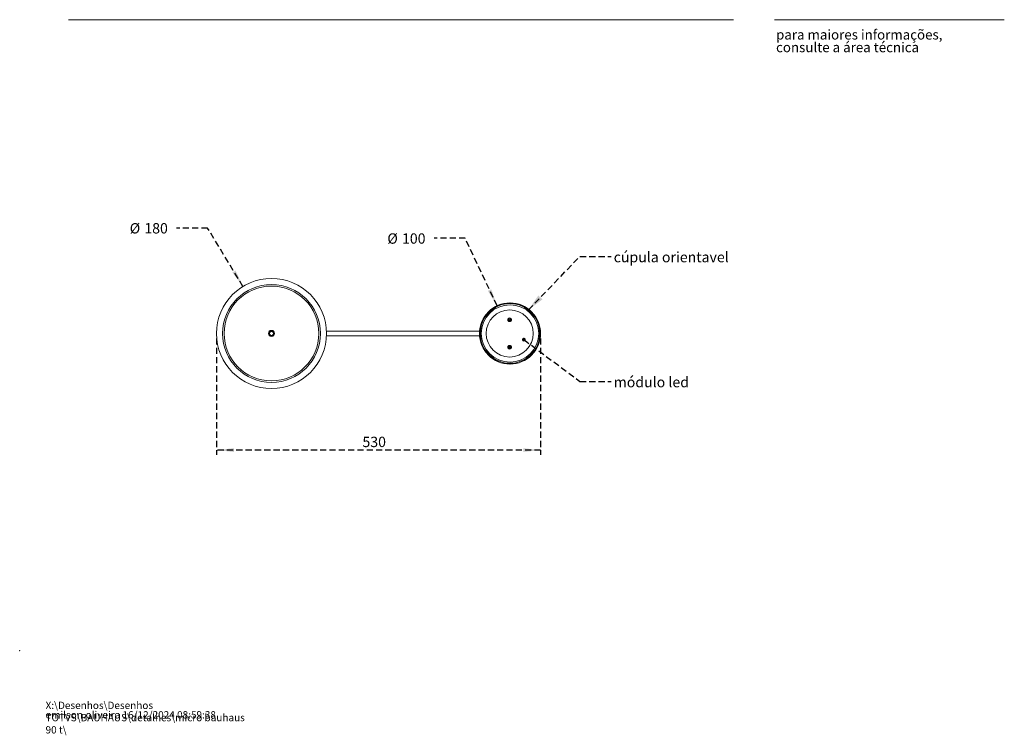
# Model space of a CAD drawing. Units: millimetres. Extents: x 0 to 205, y -17 to 278.
# Drawn here: x 0 to 201, y -17 to 129 of the extents above; entities that cross this region are included whole.
import ezdxf

# ---------------------------------------------------------------- set-up
doc = ezdxf.new("R2010")
doc.units = ezdxf.units.MM
doc.header["$PDSIZE"] = -1
doc.linetypes.add('HIDDEN', pattern=[1.905, 1.27, -0.635])
doc.layers.add('TRAÇO', color=7, linetype='HIDDEN')
doc.styles.add('SLDTEXTSTYLE0', font='TXT', dxfattribs={"width": 0.605})
doc.styles.add('SLDTEXTSTYLE1', font='TXT', dxfattribs={"width": 0.638186})
doc.dimstyles.new('SLDDIMSTYLE1', dxfattribs={"dimtxt": 2.054655, "dimasz": 3.556, "dimexe": 0, "dimexo": 0.0625, "dimgap": 0.513664, "dimtad": 1, "dimdec": 0, "dimlfac": 8, "dimrnd": 1e-09, "dimzin": 12, "dimdsep": 46, "dimtxsty": 'SLDTEXTSTYLE0', "dimsah": 1, "dimcen": 0.09, "dimadec": 0, "dimazin": 3, "dimtfac": 1, "dimtdec": 0, "dimtofl": 0, "dimtmove": 0, "dimatfit": 3, "dimfxl": 0, "dimfrac": 2, "dimtolj": 1, "dimtzin": 12, "dimarcsym": 0})
doc.dimstyles.new('SLDDIMSTYLE2', dxfattribs={"dimtxt": 0, "dimasz": 3.556, "dimexe": 0, "dimexo": 0.0625, "dimgap": 0, "dimtad": 0, "dimtih": 1, "dimtoh": 1, "dimdec": 0, "dimrnd": 1e-09, "dimzin": 0, "dimdsep": 46, "dimtxsty": 'Standard', "dimsah": 1, "dimcen": 0.09, "dimadec": 0, "dimazin": 0, "dimtfac": 3.556, "dimtdec": 0, "dimtofl": 0, "dimtmove": 0, "dimatfit": 3, "dimfxl": 0, "dimfrac": 2, "dimtolj": 1, "dimtzin": 0, "dimarcsym": 0})
doc.dimstyles.new('SLDDIMSTYLE3', dxfattribs={"dimtxt": 2.054655, "dimasz": 3.556, "dimexe": 0, "dimexo": 0.0625, "dimgap": 0.513664, "dimtad": 0, "dimtih": 1, "dimtoh": 1, "dimdec": 0, "dimlfac": 8, "dimrnd": 1e-09, "dimzin": 12, "dimdsep": 46, "dimtxsty": 'SLDTEXTSTYLE0', "dimblk1": 'NONE', "dimsah": 1, "dimcen": 0, "dimadec": 0, "dimazin": 3, "dimtfac": 1, "dimtdec": 0, "dimtmove": 0, "dimatfit": 3, "dimldrblk": 'NONE', "dimfxl": 0, "dimfrac": 2, "dimtolj": 1, "dimtzin": 12, "dimarcsym": 0})
doc.dimstyles.new('SLDDIMSTYLE4', dxfattribs={"dimtxt": 2.054655, "dimasz": 3.556, "dimexe": 0, "dimexo": 0.0625, "dimgap": 0.513664, "dimtad": 0, "dimtih": 1, "dimtoh": 1, "dimdec": 0, "dimlfac": 8, "dimrnd": 1e-09, "dimzin": 12, "dimdsep": 46, "dimtxsty": 'SLDTEXTSTYLE0', "dimsah": 1, "dimcen": 0, "dimadec": 0, "dimazin": 3, "dimtfac": 1, "dimtdec": 0, "dimtofl": 0, "dimtmove": 0, "dimatfit": 3, "dimfxl": 0, "dimfrac": 2, "dimtolj": 1, "dimtzin": 12, "dimarcsym": 0})
doc.dimstyles.new('SLDDIMSTYLE5', dxfattribs={"dimtxt": 0, "dimasz": 0.762, "dimexe": 0, "dimexo": 0.0625, "dimgap": 0, "dimtad": 0, "dimtih": 1, "dimtoh": 1, "dimdec": 0, "dimrnd": 1e-09, "dimzin": 0, "dimdsep": 46, "dimtxsty": 'Standard', "dimblk1": 'DOT', "dimblk2": 'DOT', "dimsah": 1, "dimcen": 0.09, "dimadec": 0, "dimazin": 0, "dimtfac": 0.762, "dimtdec": 0, "dimtofl": 0, "dimtmove": 0, "dimatfit": 3, "dimldrblk": 'DOT', "dimfxl": 0, "dimfrac": 2, "dimtolj": 1, "dimtzin": 0, "dimarcsym": 0})

# ---------------------------------------------------------------- blocks, each defined once
blk = doc.blocks.new('SW_NOTE_0')
at = {"color": 0, "linetype": 'Continuous', "lineweight": 0, "char_height": 1.5, "attachment_point": 1, "style": 'SLDTEXTSTYLE0'}
for s, insert in [('X:\\\\Desenhos\\\\Desenhos TOTVS\\\\BAUHAUS\\\\detalhes\\\\micro bauhaus 90 t\\\\', (0, 1.93)), ('emilson.oliveira 16/12/2024 08:59:38', (0, -0.01))]:
    blk.add_mtext(s, dxfattribs=dict(at, insert=insert))
blk = doc.blocks.new('SW_NOTE_1')
at = {"color": 0, "linetype": 'Continuous', "lineweight": 0, "char_height": 2, "attachment_point": 1, "style": 'SLDTEXTSTYLE1'}
for s, insert in [('para maiores informações,', (0, 2.58)), ('consulte a área técnica', (0, -0.01))]:
    blk.add_mtext(s, dxfattribs=dict(at, insert=insert))
blk = doc.blocks.new('_D_5')
at = {"layer": 'TRAÇO'}
for p, q in [((38.43, 86.37), (32.08, 86.37)), ((45.66, 74.45), (38.43, 86.37))]:
    blk.add_line(p, q, dxfattribs=at)
blk.add_solid([(45.66, 74.45), (44.14, 77.69), (43.49, 77.29)], dxfattribs=at)
at = {"layer": 'TRAÇO', "char_height": 2.117, "attachment_point": 1, "style": 'SLDTEXTSTYLE0'}
for s, insert in [('%%c', (22.5, 87.39, 43.21)), ('180', (25.49, 87.39, 43.21))]:
    blk.add_mtext(s, dxfattribs=dict(at, insert=insert))
blk = doc.blocks.new('_NONE')
blk = doc.blocks.new('_D_6')
at = {"layer": 'TRAÇO'}
for p, q in [((91.11, 84.28), (84.76, 84.28)), ((97.61, 70.48), (91.11, 84.28))]:
    blk.add_line(p, q, dxfattribs=at)
blk.add_solid([(97.61, 70.48), (96.44, 73.86), (95.75, 73.54)], dxfattribs=at)
at = {"layer": 'TRAÇO', "char_height": 2.117, "attachment_point": 1, "style": 'SLDTEXTSTYLE0'}
for s, insert in [('%%c', (75.18, 85.3, -27.23)), ('100', (78.18, 85.3, -27.23))]:
    blk.add_mtext(s, dxfattribs=dict(at, insert=insert))
blk = doc.blocks.new('_D_7')
at = {"layer": 'TRAÇO'}
for p, q in [((40.24, 63.83), (40.24, 39.99)), ((106.52, 63.83), (106.52, 39.99)), ((106.52, 40.99), (40.24, 40.99))]:
    blk.add_line(p, q, dxfattribs=at)
for points in [[(40.24, 40.99), (43.8, 40.61), (43.8, 41.37)], [(106.52, 40.99), (102.96, 41.37), (102.96, 40.61)]]:
    blk.add_solid(points, dxfattribs=at)
at = {"layer": 'TRAÇO', "insert": (70.09, 43.72, 43.21), "char_height": 2.117, "attachment_point": 1, "style": 'SLDTEXTSTYLE0'}
blk.add_mtext('530', dxfattribs=at)
blk = doc.blocks.new('_DOT')
at = {"color": 0, "linetype": 'ByBlock', "lineweight": -2}
blk.add_line((-0.5, 0), (-1, 0), dxfattribs=at)
at = {"color": 0, "linetype": 'ByBlock', "const_width": 0.5}
blk.add_lwpolyline([(-0.25, 0, 1), (0.25, 0, 1)], format="xyb", close=True, dxfattribs=at)

msp = doc.modelspace()

# ---------------------------------------------------------------- linework, layer by layer
at = {"color": 7, "linetype": 'Continuous', "lineweight": 15}
for p, q in [((146, 128.97), (10, 128.97)), ((154.35, 128.97), (201.35, 128.97)), ((100.27, 71.08), (100.26, 71.08)), ((100.15, 67.78), (100.05, 67.67)), ((100.05, 67.67), (100.1, 67.53)), ((100.1, 67.53), (100.24, 67.5)), ((100.13, 67.34), (100.19, 67.33)), ((100.29, 67.75), (100.15, 67.78)), ((100.29, 67.75), (100.15, 67.78)), ((100.27, 67.75), (100.17, 67.77)), ((100.21, 67.76), (100.17, 67.77)), ((100.2, 67.95), (100.19, 67.95)), ((100.19, 67.33), (100.2, 67.33)), ((100.22, 67.76), (100.21, 67.76)), ((100.21, 67.76), (100.21, 67.76)), ((100.27, 67.75), (100.22, 67.76)), ((100.22, 67.76), (100.22, 67.76)), ((100.24, 67.5), (100.34, 67.61)), ((100.24, 67.5), (100.33, 67.61)), ((100.34, 67.61), (100.29, 67.75)), ((100.29, 67.75), (100.29, 67.75)), ((100.33, 67.61), (100.29, 67.75)), ((100.29, 67.56), (100.34, 67.61)), ((100.29, 67.56), (100.33, 67.61)), ((100.34, 67.61), (100.32, 67.67)), ((100.33, 67.61), (100.32, 67.67)), ((100.33, 67.61), (100.33, 67.61)), ((100.33, 67.61), (100.34, 67.61)), ((100.34, 67.61), (100.34, 67.61)), ((94.03, 65.33), (62.73, 65.33)), ((62.73, 64.33), (94.03, 64.33)), ((100.15, 62.15), (100.05, 62.05)), ((100.05, 62.05), (100.1, 61.91)), ((100.1, 61.91), (100.24, 61.88)), ((100.29, 62.12), (100.15, 62.15)), ((100.29, 62.12), (100.15, 62.15)), ((100.27, 62.13), (100.17, 62.15)), ((100.21, 62.14), (100.17, 62.15)), ((100.2, 62.33), (100.19, 62.33)), ((100.19, 61.7), (100.2, 61.7)), ((100.22, 62.14), (100.21, 62.14)), ((100.21, 62.14), (100.21, 62.14)), ((100.27, 62.13), (100.22, 62.14)), ((100.22, 62.14), (100.22, 62.14)), ((100.24, 61.88), (100.34, 61.99)), ((100.24, 61.88), (100.33, 61.99)), ((100.34, 61.99), (100.29, 62.12)), ((100.29, 62.12), (100.29, 62.12)), ((100.33, 61.99), (100.29, 62.12)), ((100.29, 61.94), (100.34, 61.99)), ((100.29, 61.94), (100.33, 61.99)), ((100.34, 61.99), (100.32, 62.05)), ((100.33, 61.99), (100.32, 62.05)), ((100.33, 61.99), (100.33, 61.99)), ((100.33, 61.99), (100.34, 61.99)), ((100.34, 61.99), (100.34, 61.99)), ((100.26, 58.58), (100.27, 58.58))]:
    msp.add_line(p, q, dxfattribs=at)
for centre, radius in [((51.49, 64.83), 11.25), ((51.49, 64.83), 10), ((51.49, 64.83), 9.69), ((100.27, 64.83), 6.25), ((100.27, 64.83), 6.1), ((100.27, 64.83), 5.87), ((100.2, 64.83), 4.81), ((100.2, 67.64), 0.381), ((100.2, 67.64), 0.312), ((51.49, 64.83), 0.625), ((51.49, 64.83), 0.563), ((51.49, 64.83), 0.531), ((51.49, 64.83), 0.425), ((100.2, 62.02), 0.381), ((100.2, 62.02), 0.312)]:
    msp.add_circle(centre, radius, dxfattribs=at)
for centre, radius, start, end in [((100.26, 64.83), 6.25, 90.0046, 180.0042), ((100.26, 64.83), 6.1, 270.0068, 89.9932), ((100.19, 67.64), 0.313, 90.0073, 257.8501), ((100.26, 64.83), 6.25, 179.9954, 269.9959), ((100.19, 62.02), 0.313, 90.006, 269.994)]:
    msp.add_arc(centre, radius, start, end, dxfattribs=at)
at = {"color": 7, "linetype": 'Continuous', "lineweight": 0}
msp.add_point((0, 0), dxfattribs=at)

# ---------------------------------------------------------------- block references
for name, p in [('SW_NOTE_1', (154.67, 124.34)), ('SW_NOTE_0', (5.29, -12.37))]:
    msp.add_blockref(name, p, dxfattribs=at)

# ---------------------------------------------------------------- texts
at = {"layer": 'TRAÇO', "attachment_point": 1, "style": 'SLDTEXTSTYLE0'}
for s, insert, char_height in [('cúpula orientavel', (121.47, 81.5), 2.1167), ('módulo led', (121.47, 55.95), 2.117)]:
    msp.add_mtext(s, dxfattribs=dict(at, insert=insert, char_height=char_height))

# ---------------------------------------------------------------- dimensions: what is measured, and where the dimension line sits
at = {"layer": 'TRAÇO'}
for p1, p2, dimstyle, picture, middle in [((57.33, 55.21), (45.66, 74.45), 'SLDDIMSTYLE3', '_D_5', (27.29, 86.37)), ((102.93, 59.17), (97.61, 70.48), 'SLDDIMSTYLE4', '_D_6', (79.97, 84.28))]:
    dim = msp.add_diameter_dim_2p(p1=p1, p2=p2, dimstyle=dimstyle, dxfattribs=at)
    dim.commit()
    dim.dimension.update_dxf_attribs({"geometry": picture, "text_midpoint": middle, "dimtype": 163})
dim = msp.add_linear_dim(base=(40.24, 40.99), p1=(106.52, 64.83), p2=(40.24, 64.83), dimstyle='SLDDIMSTYLE1', dxfattribs=at)
dim.commit()
dim.dimension.update_dxf_attribs({"geometry": '_D_7', "text_midpoint": (73.38, 40.99), "dimtype": 160})

# ---------------------------------------------------------------- leaders
for points, dimstyle in [([(104.02, 69.64), (114.57, 80.59), (120.92, 80.59)], 'SLDDIMSTYLE2'), ([(103.1, 63.57), (114.57, 55.03), (120.92, 55.03)], 'SLDDIMSTYLE5')]:
    msp.add_leader(points, dimstyle=dimstyle, dxfattribs=at)

doc.saveas('drawing.dxf')
